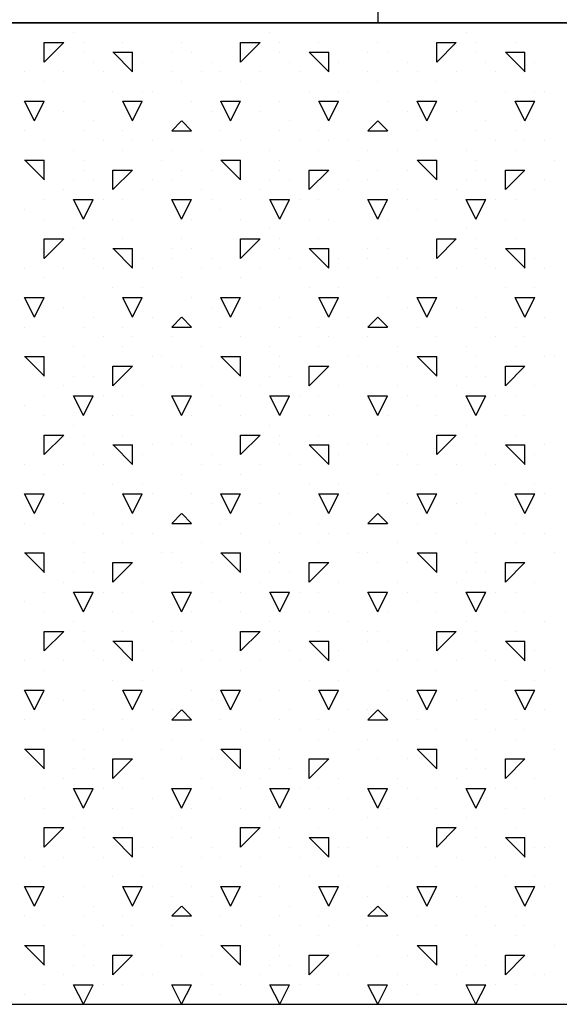
# Model space of a CAD drawing. Extents: x 6 to 96, y 5 to 124.
# Drawn here: x 78 to 80, y 80 to 85 of the extents above; entities that cross this region are included whole.
import ezdxf

# ---------------------------------------------------------------- set-up
doc = ezdxf.new("R2010")
doc.units = 0
doc.header["$MEASUREMENT"] = 0
doc.layers.add('FENCE', color=7, linetype='Continuous')

msp = doc.modelspace()

# ---------------------------------------------------------------- linework, layer by layer
at = {"layer": 'FENCE', "color": 7, "linetype": 'Continuous'}
for p, q in [((77, 85), (83, 85)), ((77.8, 85), (77.8, 85)), ((78, 85), (78, 85)), ((78.5, 85), (78.5, 85)), ((78.8, 85), (78.8, 85)), ((79, 85), (79, 85)), ((79.5, 85), (79.5, 85)), ((79.8, 85), (79.8, 85)), ((80, 85), (80, 85)), ((77.95, 84.95), (77.95, 84.95)), ((78.95, 84.95), (78.95, 84.95)), ((79.95, 84.95), (79.95, 84.95)), ((77.8, 84.8), (77.9, 84.9)), ((77.8, 84.9), (77.9, 84.9)), ((77.8, 84.8), (77.8, 84.9)), ((78, 84.9), (78, 84.9)), ((78.2, 84.9), (78.2, 84.9)), ((78.2, 84.9), (78.2, 84.9)), ((78.5, 84.9), (78.5, 84.9)), ((78.8, 84.8), (78.9, 84.9)), ((78.8, 84.9), (78.9, 84.9)), ((78.8, 84.8), (78.8, 84.9)), ((79, 84.9), (79, 84.9)), ((79.2, 84.9), (79.2, 84.9)), ((79.2, 84.9), (79.2, 84.9)), ((79.5, 84.9), (79.5, 84.9)), ((79.8, 84.8), (79.9, 84.9)), ((79.8, 84.9), (79.9, 84.9)), ((79.8, 84.8), (79.8, 84.9)), ((80, 84.9), (80, 84.9)), ((80.2, 84.9), (80.2, 84.9)), ((80.2, 84.9), (80.2, 84.9)), ((78, 84.85), (78, 84.85)), ((78.15, 84.85), (78.25, 84.85)), ((78.2507, 84.75), (78.1507, 84.85)), ((78.25, 84.75), (78.25, 84.85)), ((78.45, 84.85), (78.45, 84.85)), ((78.55, 84.85), (78.55, 84.85)), ((79, 84.85), (79, 84.85)), ((79.15, 84.85), (79.25, 84.85)), ((79.2507, 84.75), (79.1507, 84.85)), ((79.25, 84.75), (79.25, 84.85)), ((79.45, 84.85), (79.45, 84.85)), ((79.55, 84.85), (79.55, 84.85)), ((80, 84.85), (80, 84.85)), ((80.15, 84.85), (80.25, 84.85)), ((80.2508, 84.75), (80.1508, 84.85)), ((80.25, 84.75), (80.25, 84.85)), ((78.05, 84.8), (78.05, 84.8)), ((78.3, 84.8), (78.3, 84.8)), ((78.65, 84.8), (78.65, 84.8)), ((79.05, 84.8), (79.05, 84.8)), ((79.3, 84.8), (79.3, 84.8)), ((79.65, 84.8), (79.65, 84.8)), ((80.05, 84.8), (80.05, 84.8)), ((80.3, 84.8), (80.3, 84.8)), ((77.7, 84.75), (77.7, 84.75)), ((77.9, 84.75), (77.9, 84.75)), ((78.1, 84.75), (78.1, 84.75)), ((78.45, 84.75), (78.45, 84.75)), ((78.6, 84.75), (78.6, 84.75)), ((78.7, 84.75), (78.7, 84.75)), ((78.9, 84.75), (78.9, 84.75)), ((79.1, 84.75), (79.1, 84.75)), ((79.45, 84.75), (79.45, 84.75)), ((79.6, 84.75), (79.6, 84.75)), ((79.7, 84.75), (79.7, 84.75)), ((79.9, 84.75), (79.9, 84.75)), ((80.1, 84.75), (80.1, 84.75)), ((77.8, 84.7), (77.8, 84.7)), ((78.5, 84.7), (78.5, 84.7)), ((78.8, 84.7), (78.8, 84.7)), ((79.5, 84.7), (79.5, 84.7)), ((79.8, 84.7), (79.8, 84.7)), ((78.15, 84.65), (78.15, 84.65)), ((78.3, 84.65), (78.3, 84.65)), ((78.35, 84.65), (78.35, 84.65)), ((79.15, 84.65), (79.15, 84.65)), ((79.3, 84.65), (79.3, 84.65)), ((79.35, 84.65), (79.35, 84.65)), ((80.15, 84.65), (80.15, 84.65)), ((80.3, 84.65), (80.3, 84.65)), ((80.35, 84.65), (80.35, 84.65)), ((77.75, 84.5), (77.7, 84.6)), ((77.7, 84.6), (77.8, 84.6)), ((77.75, 84.5), (77.8, 84.6)), ((78, 84.6), (78, 84.6)), ((78.25, 84.5), (78.2, 84.6)), ((78.2, 84.6), (78.3, 84.6)), ((78.25, 84.5), (78.3, 84.6)), ((78.55, 84.6), (78.55, 84.6)), ((78.75, 84.5), (78.7, 84.6)), ((78.7, 84.6), (78.8, 84.6)), ((78.75, 84.5), (78.8, 84.6)), ((79, 84.6), (79, 84.6)), ((79.25, 84.5), (79.2, 84.6)), ((79.2, 84.6), (79.3, 84.6)), ((79.25, 84.5), (79.3, 84.6)), ((79.55, 84.6), (79.55, 84.6)), ((79.75, 84.5), (79.7, 84.6)), ((79.7, 84.6), (79.8, 84.6)), ((79.75, 84.5), (79.8, 84.6)), ((80, 84.6), (80, 84.6)), ((80.25, 84.5), (80.2, 84.6)), ((80.2, 84.6), (80.3, 84.6)), ((80.25, 84.5), (80.3, 84.6)), ((77.9, 84.55), (77.9, 84.55)), ((78.65, 84.55), (78.65, 84.55)), ((78.9, 84.55), (78.9, 84.55)), ((79.65, 84.55), (79.65, 84.55)), ((79.9, 84.55), (79.9, 84.55)), ((78.05, 84.5), (78.05, 84.5)), ((78.45, 84.45), (78.5, 84.5)), ((78.5507, 84.45), (78.5007, 84.5)), ((79.05, 84.5), (79.05, 84.5)), ((79.45, 84.45), (79.5, 84.5)), ((79.5507, 84.45), (79.5007, 84.5)), ((80.05, 84.5), (80.05, 84.5)), ((77.7, 84.45), (77.7, 84.45)), ((78, 84.45), (78, 84.45)), ((78.2, 84.45), (78.2, 84.45)), ((78.45, 84.45), (78.55, 84.45)), ((78.7, 84.45), (78.7, 84.45)), ((79, 84.45), (79, 84.45)), ((79.2, 84.45), (79.2, 84.45)), ((79.45, 84.45), (79.55, 84.45)), ((79.7, 84.45), (79.7, 84.45)), ((80, 84.45), (80, 84.45)), ((80.2, 84.45), (80.2, 84.45)), ((77.8, 84.4), (77.8, 84.4)), ((78.1, 84.4), (78.1, 84.4)), ((78.25, 84.4), (78.25, 84.4)), ((78.35, 84.4), (78.35, 84.4)), ((78.8, 84.4), (78.8, 84.4)), ((79.1, 84.4), (79.1, 84.4)), ((79.25, 84.4), (79.25, 84.4)), ((79.35, 84.4), (79.35, 84.4)), ((79.8, 84.4), (79.8, 84.4)), ((80.1, 84.4), (80.1, 84.4)), ((80.25, 84.4), (80.25, 84.4)), ((80.35, 84.4), (80.35, 84.4)), ((77.95, 84.35), (77.95, 84.35)), ((78.2, 84.35), (78.2, 84.35)), ((78.45, 84.35), (78.45, 84.35)), ((78.6, 84.35), (78.6, 84.35)), ((78.95, 84.35), (78.95, 84.35)), ((79.2, 84.35), (79.2, 84.35)), ((79.45, 84.35), (79.45, 84.35)), ((79.6, 84.35), (79.6, 84.35)), ((79.95, 84.35), (79.95, 84.35)), ((80.2, 84.35), (80.2, 84.35)), ((77.7, 84.3), (77.8, 84.3)), ((77.8007, 84.2), (77.7007, 84.3)), ((77.8, 84.2), (77.8, 84.3)), ((78, 84.3), (78, 84.3)), ((78.4, 84.3), (78.4, 84.3)), ((78.7, 84.3), (78.8, 84.3)), ((78.8007, 84.2), (78.7007, 84.3)), ((78.8, 84.2), (78.8, 84.3)), ((79, 84.3), (79, 84.3)), ((79.4, 84.3), (79.4, 84.3)), ((79.7, 84.3), (79.8, 84.3)), ((79.8007, 84.2), (79.7007, 84.3)), ((79.8, 84.2), (79.8, 84.3)), ((80, 84.3), (80, 84.3)), ((80.4, 84.3), (80.4, 84.3)), ((78, 84.25), (78, 84.25)), ((78.15, 84.15), (78.25, 84.25)), ((78.15, 84.25), (78.25, 84.25)), ((78.15, 84.15), (78.15, 84.25)), ((78.5, 84.25), (78.5, 84.25)), ((78.65, 84.25), (78.65, 84.25)), ((79, 84.25), (79, 84.25)), ((79.15, 84.15), (79.25, 84.25)), ((79.15, 84.25), (79.25, 84.25)), ((79.15, 84.15), (79.15, 84.25)), ((79.5, 84.25), (79.5, 84.25)), ((79.65, 84.25), (79.65, 84.25)), ((80, 84.25), (80, 84.25)), ((80.15, 84.15), (80.25, 84.25)), ((80.15, 84.25), (80.25, 84.25)), ((80.15, 84.15), (80.15, 84.25)), ((77.95, 84.2), (77.95, 84.2)), ((78.05, 84.2), (78.05, 84.2)), ((78.35, 84.2), (78.35, 84.2)), ((78.45, 84.2), (78.45, 84.2)), ((78.95, 84.2), (78.95, 84.2)), ((79.05, 84.2), (79.05, 84.2)), ((79.35, 84.2), (79.35, 84.2)), ((79.45, 84.2), (79.45, 84.2)), ((79.95, 84.2), (79.95, 84.2)), ((80.05, 84.2), (80.05, 84.2)), ((80.35, 84.2), (80.35, 84.2)), ((77.9, 84.15), (77.9, 84.15)), ((78.3, 84.15), (78.3, 84.15)), ((78.6, 84.15), (78.6, 84.15)), ((78.9, 84.15), (78.9, 84.15)), ((79.3, 84.15), (79.3, 84.15)), ((79.6, 84.15), (79.6, 84.15)), ((79.9, 84.15), (79.9, 84.15)), ((80.3, 84.15), (80.3, 84.15)), ((77.8, 84.1), (77.8, 84.1)), ((78, 84), (77.95, 84.1)), ((77.95, 84.1), (78, 84.1)), ((78, 84), (78.05, 84.1)), ((78, 84.1), (78.05, 84.1)), ((78.1, 84.1), (78.1, 84.1)), ((78.2, 84.1), (78.2, 84.1)), ((78.5, 84), (78.45, 84.1)), ((78.45, 84.1), (78.55, 84.1)), ((78.5, 84), (78.55, 84.1)), ((78.65, 84.1), (78.65, 84.1)), ((78.8, 84.1), (78.8, 84.1)), ((79, 84), (78.95, 84.1)), ((78.95, 84.1), (79, 84.1)), ((79, 84), (79.05, 84.1)), ((79, 84.1), (79.05, 84.1)), ((79.1, 84.1), (79.1, 84.1)), ((79.2, 84.1), (79.2, 84.1)), ((79.5, 84), (79.45, 84.1)), ((79.45, 84.1), (79.55, 84.1)), ((79.5, 84), (79.55, 84.1)), ((79.65, 84.1), (79.65, 84.1)), ((79.8, 84.1), (79.8, 84.1)), ((80, 84), (79.95, 84.1)), ((79.95, 84.1), (80, 84.1)), ((80, 84), (80.05, 84.1)), ((80, 84.1), (80.05, 84.1)), ((80.1, 84.1), (80.1, 84.1)), ((80.2, 84.1), (80.2, 84.1)), ((77.7, 84.05), (77.7, 84.05)), ((78.7, 84.05), (78.7, 84.05)), ((79.7, 84.05), (79.7, 84.05)), ((77.8, 84), (77.8, 84)), ((78.15, 84), (78.15, 84)), ((78.25, 84), (78.25, 84)), ((78.55, 84), (78.55, 84)), ((78.8, 84), (78.8, 84)), ((79.15, 84), (79.15, 84)), ((79.25, 84), (79.25, 84)), ((79.55, 84), (79.55, 84)), ((79.8, 84), (79.8, 84)), ((80.15, 84), (80.15, 84)), ((80.25, 84), (80.25, 84)), ((77.95, 83.95), (77.95, 83.95)), ((78.95, 83.95), (78.95, 83.95)), ((79.95, 83.95), (79.95, 83.95)), ((77.8, 83.8), (77.9, 83.9)), ((77.8, 83.9), (77.9, 83.9)), ((77.8, 83.8), (77.8, 83.9)), ((78, 83.9), (78, 83.9)), ((78.2, 83.9), (78.2, 83.9)), ((78.2, 83.9), (78.2, 83.9)), ((78.5, 83.9), (78.5, 83.9)), ((78.8, 83.8), (78.9, 83.9)), ((78.8, 83.9), (78.9, 83.9)), ((78.8, 83.8), (78.8, 83.9)), ((79, 83.9), (79, 83.9)), ((79.2, 83.9), (79.2, 83.9)), ((79.2, 83.9), (79.2, 83.9)), ((79.5, 83.9), (79.5, 83.9)), ((79.8, 83.8), (79.9, 83.9)), ((79.8, 83.9), (79.9, 83.9)), ((79.8, 83.8), (79.8, 83.9)), ((80, 83.9), (80, 83.9)), ((80.2, 83.9), (80.2, 83.9)), ((80.2, 83.9), (80.2, 83.9)), ((78, 83.85), (78, 83.85)), ((78.15, 83.85), (78.25, 83.85)), ((78.2507, 83.75), (78.1507, 83.85)), ((78.25, 83.75), (78.25, 83.85)), ((78.45, 83.85), (78.45, 83.85)), ((78.55, 83.85), (78.55, 83.85)), ((79, 83.85), (79, 83.85)), ((79.15, 83.85), (79.25, 83.85)), ((79.2507, 83.75), (79.1507, 83.85)), ((79.25, 83.75), (79.25, 83.85)), ((79.45, 83.85), (79.45, 83.85)), ((79.55, 83.85), (79.55, 83.85)), ((80, 83.85), (80, 83.85)), ((80.15, 83.85), (80.25, 83.85)), ((80.2507, 83.75), (80.1507, 83.85)), ((80.25, 83.75), (80.25, 83.85)), ((78.05, 83.8), (78.05, 83.8)), ((78.3, 83.8), (78.3, 83.8)), ((78.45, 83.8), (78.45, 83.8)), ((78.65, 83.8), (78.65, 83.8)), ((79.05, 83.8), (79.05, 83.8)), ((79.3, 83.8), (79.3, 83.8)), ((79.45, 83.8), (79.45, 83.8)), ((79.65, 83.8), (79.65, 83.8)), ((80.05, 83.8), (80.05, 83.8)), ((80.3, 83.8), (80.3, 83.8)), ((77.7, 83.75), (77.7, 83.75)), ((77.9, 83.75), (77.9, 83.75)), ((78.1, 83.75), (78.1, 83.75)), ((78.35, 83.75), (78.35, 83.75)), ((78.6, 83.75), (78.6, 83.75)), ((78.7, 83.75), (78.7, 83.75)), ((78.9, 83.75), (78.9, 83.75)), ((79.1, 83.75), (79.1, 83.75)), ((79.35, 83.75), (79.35, 83.75)), ((79.6, 83.75), (79.6, 83.75)), ((79.7, 83.75), (79.7, 83.75)), ((79.9, 83.75), (79.9, 83.75)), ((80.1, 83.75), (80.1, 83.75)), ((80.35, 83.75), (80.35, 83.75)), ((77.8, 83.7), (77.8, 83.7)), ((78.5, 83.7), (78.5, 83.7)), ((78.8, 83.7), (78.8, 83.7)), ((79.5, 83.7), (79.5, 83.7)), ((79.8, 83.7), (79.8, 83.7)), ((78.15, 83.65), (78.15, 83.65)), ((78.3, 83.65), (78.3, 83.65)), ((79.15, 83.65), (79.15, 83.65)), ((79.3, 83.65), (79.3, 83.65)), ((80.15, 83.65), (80.15, 83.65)), ((80.3, 83.65), (80.3, 83.65)), ((77.75, 83.5), (77.7, 83.6)), ((77.7, 83.6), (77.8, 83.6)), ((77.75, 83.5), (77.8, 83.6)), ((78, 83.6), (78, 83.6)), ((78.25, 83.5), (78.2, 83.6)), ((78.2, 83.6), (78.3, 83.6)), ((78.25, 83.5), (78.3, 83.6)), ((78.55, 83.6), (78.55, 83.6)), ((78.75, 83.5), (78.7, 83.6)), ((78.7, 83.6), (78.8, 83.6)), ((78.75, 83.5), (78.8, 83.6)), ((79, 83.6), (79, 83.6)), ((79.25, 83.5), (79.2, 83.6)), ((79.2, 83.6), (79.3, 83.6)), ((79.25, 83.5), (79.3, 83.6)), ((79.55, 83.6), (79.55, 83.6)), ((79.75, 83.5), (79.7, 83.6)), ((79.7, 83.6), (79.8, 83.6)), ((79.75, 83.5), (79.8, 83.6)), ((80, 83.6), (80, 83.6)), ((80.25, 83.5), (80.2, 83.6)), ((80.2, 83.6), (80.3, 83.6)), ((80.25, 83.5), (80.3, 83.6)), ((77.9, 83.55), (77.9, 83.55)), ((78.65, 83.55), (78.65, 83.55)), ((78.9, 83.55), (78.9, 83.55)), ((79.65, 83.55), (79.65, 83.55)), ((79.9, 83.55), (79.9, 83.55)), ((78.05, 83.5), (78.05, 83.5)), ((78.35, 83.5), (78.35, 83.5)), ((78.45, 83.45), (78.5, 83.5)), ((78.5507, 83.45), (78.5007, 83.5)), ((79.05, 83.5), (79.05, 83.5)), ((79.35, 83.5), (79.35, 83.5)), ((79.45, 83.45), (79.5, 83.5)), ((79.5507, 83.45), (79.5007, 83.5)), ((80.05, 83.5), (80.05, 83.5)), ((80.35, 83.5), (80.35, 83.5)), ((77.7, 83.45), (77.7, 83.45)), ((78, 83.45), (78, 83.45)), ((78.2, 83.45), (78.2, 83.45)), ((78.45, 83.45), (78.55, 83.45)), ((78.7, 83.45), (78.7, 83.45)), ((79, 83.45), (79, 83.45)), ((79.2, 83.45), (79.2, 83.45)), ((79.45, 83.45), (79.55, 83.45)), ((79.7, 83.45), (79.7, 83.45)), ((80, 83.45), (80, 83.45)), ((80.2, 83.45), (80.2, 83.45)), ((77.8, 83.4), (77.8, 83.4)), ((78.1, 83.4), (78.1, 83.4)), ((78.25, 83.4), (78.25, 83.4)), ((78.45, 83.4), (78.45, 83.4)), ((78.8, 83.4), (78.8, 83.4)), ((79.1, 83.4), (79.1, 83.4)), ((79.25, 83.4), (79.25, 83.4)), ((79.45, 83.4), (79.45, 83.4)), ((79.8, 83.4), (79.8, 83.4)), ((80.1, 83.4), (80.1, 83.4)), ((80.25, 83.4), (80.25, 83.4)), ((77.95, 83.35), (77.95, 83.35)), ((78.2, 83.35), (78.2, 83.35)), ((78.6, 83.35), (78.6, 83.35)), ((78.95, 83.35), (78.95, 83.35)), ((79.2, 83.35), (79.2, 83.35)), ((79.6, 83.35), (79.6, 83.35)), ((79.95, 83.35), (79.95, 83.35)), ((80.2, 83.35), (80.2, 83.35)), ((77.7, 83.3), (77.8, 83.3)), ((77.8007, 83.2), (77.7007, 83.3)), ((77.8, 83.2), (77.8, 83.3)), ((78, 83.3), (78, 83.3)), ((78.35, 83.3), (78.35, 83.3)), ((78.4, 83.3), (78.4, 83.3)), ((78.7, 83.3), (78.8, 83.3)), ((78.8007, 83.2), (78.7007, 83.3)), ((78.8, 83.2), (78.8, 83.3)), ((79, 83.3), (79, 83.3)), ((79.35, 83.3), (79.35, 83.3)), ((79.4, 83.3), (79.4, 83.3)), ((79.7, 83.3), (79.8, 83.3)), ((79.8007, 83.2), (79.7007, 83.3)), ((79.8, 83.2), (79.8, 83.3)), ((80, 83.3), (80, 83.3)), ((80.35, 83.3), (80.35, 83.3)), ((80.4, 83.3), (80.4, 83.3)), ((78, 83.25), (78, 83.25)), ((78.15, 83.15), (78.25, 83.25)), ((78.15, 83.25), (78.25, 83.25)), ((78.15, 83.15), (78.15, 83.25)), ((78.45, 83.25), (78.45, 83.25)), ((78.5, 83.25), (78.5, 83.25)), ((78.65, 83.25), (78.65, 83.25)), ((79, 83.25), (79, 83.25)), ((79.15, 83.15), (79.25, 83.25)), ((79.15, 83.25), (79.25, 83.25)), ((79.15, 83.15), (79.15, 83.25)), ((79.45, 83.25), (79.45, 83.25)), ((79.5, 83.25), (79.5, 83.25)), ((79.65, 83.25), (79.65, 83.25)), ((80, 83.25), (80, 83.25)), ((80.15, 83.15), (80.25, 83.25)), ((80.15, 83.25), (80.25, 83.25)), ((80.15, 83.15), (80.15, 83.25)), ((77.95, 83.2), (77.95, 83.2)), ((78.05, 83.2), (78.05, 83.2)), ((78.95, 83.2), (78.95, 83.2)), ((79.05, 83.2), (79.05, 83.2)), ((79.95, 83.2), (79.95, 83.2)), ((80.05, 83.2), (80.05, 83.2)), ((77.9, 83.15), (77.9, 83.15)), ((78.3, 83.15), (78.3, 83.15)), ((78.6, 83.15), (78.6, 83.15)), ((78.9, 83.15), (78.9, 83.15)), ((79.3, 83.15), (79.3, 83.15)), ((79.6, 83.15), (79.6, 83.15)), ((79.9, 83.15), (79.9, 83.15)), ((80.3, 83.15), (80.3, 83.15)), ((77.8, 83.1), (77.8, 83.1)), ((78, 83), (77.95, 83.1)), ((77.95, 83.1), (78, 83.1)), ((78, 83), (78.05, 83.1)), ((78, 83.1), (78.05, 83.1)), ((78.1, 83.1), (78.1, 83.1)), ((78.2, 83.1), (78.2, 83.1)), ((78.5, 83), (78.45, 83.1)), ((78.45, 83.1), (78.55, 83.1)), ((78.5, 83), (78.55, 83.1)), ((78.65, 83.1), (78.65, 83.1)), ((78.8, 83.1), (78.8, 83.1)), ((79, 83), (78.95, 83.1)), ((78.95, 83.1), (79, 83.1)), ((79, 83), (79.05, 83.1)), ((79, 83.1), (79.05, 83.1)), ((79.1, 83.1), (79.1, 83.1)), ((79.2, 83.1), (79.2, 83.1)), ((79.5, 83), (79.45, 83.1)), ((79.45, 83.1), (79.55, 83.1)), ((79.5, 83), (79.55, 83.1)), ((79.65, 83.1), (79.65, 83.1)), ((79.8, 83.1), (79.8, 83.1)), ((80, 83), (79.95, 83.1)), ((79.95, 83.1), (80, 83.1)), ((80, 83), (80.05, 83.1)), ((80, 83.1), (80.05, 83.1)), ((80.1, 83.1), (80.1, 83.1)), ((80.2, 83.1), (80.2, 83.1)), ((77.7, 83.05), (77.7, 83.05)), ((78.7, 83.05), (78.7, 83.05)), ((79.7, 83.05), (79.7, 83.05)), ((77.8, 83), (77.8, 83)), ((78.15, 83), (78.15, 83)), ((78.25, 83), (78.25, 83)), ((78.55, 83), (78.55, 83)), ((78.8, 83), (78.8, 83)), ((79.15, 83), (79.15, 83)), ((79.25, 83), (79.25, 83)), ((79.55, 83), (79.55, 83)), ((79.8, 83), (79.8, 83)), ((80.15, 83), (80.15, 83)), ((80.25, 83), (80.25, 83)), ((77.95, 82.95), (77.95, 82.95)), ((78.95, 82.95), (78.95, 82.95)), ((79.95, 82.95), (79.95, 82.95)), ((77.8, 82.8), (77.9, 82.9)), ((77.8, 82.9), (77.9, 82.9)), ((77.8, 82.8), (77.8, 82.9)), ((78, 82.9), (78, 82.9)), ((78.2, 82.9), (78.2, 82.9)), ((78.2, 82.9), (78.2, 82.9)), ((78.5, 82.9), (78.5, 82.9)), ((78.8, 82.8), (78.9, 82.9)), ((78.8, 82.9), (78.9, 82.9)), ((78.8, 82.8), (78.8, 82.9)), ((79, 82.9), (79, 82.9)), ((79.2, 82.9), (79.2, 82.9)), ((79.2, 82.9), (79.2, 82.9)), ((79.5, 82.9), (79.5, 82.9)), ((79.8, 82.8), (79.9, 82.9)), ((79.8, 82.9), (79.9, 82.9)), ((79.8, 82.8), (79.8, 82.9)), ((80, 82.9), (80, 82.9)), ((80.2, 82.9), (80.2, 82.9)), ((80.2, 82.9), (80.2, 82.9)), ((78, 82.85), (78, 82.85)), ((78.15, 82.85), (78.25, 82.85)), ((78.2507, 82.75), (78.1507, 82.85)), ((78.25, 82.75), (78.25, 82.85)), ((78.35, 82.85), (78.35, 82.85)), ((78.45, 82.85), (78.45, 82.85)), ((78.45, 82.85), (78.45, 82.85)), ((78.55, 82.85), (78.55, 82.85)), ((79, 82.85), (79, 82.85)), ((79.15, 82.85), (79.25, 82.85)), ((79.2507, 82.75), (79.1507, 82.85)), ((79.25, 82.75), (79.25, 82.85)), ((79.35, 82.85), (79.35, 82.85)), ((79.45, 82.85), (79.45, 82.85)), ((79.45, 82.85), (79.45, 82.85)), ((79.55, 82.85), (79.55, 82.85)), ((80, 82.85), (80, 82.85)), ((80.15, 82.85), (80.25, 82.85)), ((80.2507, 82.75), (80.1507, 82.85)), ((80.25, 82.75), (80.25, 82.85)), ((80.35, 82.85), (80.35, 82.85)), ((78.05, 82.8), (78.05, 82.8)), ((78.3, 82.8), (78.3, 82.8)), ((78.65, 82.8), (78.65, 82.8)), ((79.05, 82.8), (79.05, 82.8)), ((79.3, 82.8), (79.3, 82.8)), ((79.65, 82.8), (79.65, 82.8)), ((80.05, 82.8), (80.05, 82.8)), ((80.3, 82.8), (80.3, 82.8)), ((77.7, 82.75), (77.7, 82.75)), ((77.9, 82.75), (77.9, 82.75)), ((78.1, 82.75), (78.1, 82.75)), ((78.6, 82.75), (78.6, 82.75)), ((78.7, 82.75), (78.7, 82.75)), ((78.9, 82.75), (78.9, 82.75)), ((79.1, 82.75), (79.1, 82.75)), ((79.6, 82.75), (79.6, 82.75)), ((79.7, 82.75), (79.7, 82.75)), ((79.9, 82.75), (79.9, 82.75)), ((80.1, 82.75), (80.1, 82.75)), ((77.8, 82.7), (77.8, 82.7)), ((78.5, 82.7), (78.5, 82.7)), ((78.8, 82.7), (78.8, 82.7)), ((79.5, 82.7), (79.5, 82.7)), ((79.8, 82.7), (79.8, 82.7)), ((78.15, 82.65), (78.15, 82.65)), ((78.3, 82.65), (78.3, 82.65)), ((79.15, 82.65), (79.15, 82.65)), ((79.3, 82.65), (79.3, 82.65)), ((80.15, 82.65), (80.15, 82.65)), ((80.3, 82.65), (80.3, 82.65)), ((77.75, 82.5), (77.7, 82.6)), ((77.7, 82.6), (77.8, 82.6)), ((77.75, 82.5), (77.8, 82.6)), ((78, 82.6), (78, 82.6)), ((78.25, 82.5), (78.2, 82.6)), ((78.2, 82.6), (78.3, 82.6)), ((78.25, 82.5), (78.3, 82.6)), ((78.35, 82.6), (78.35, 82.6)), ((78.55, 82.6), (78.55, 82.6)), ((78.75, 82.5), (78.7, 82.6)), ((78.7, 82.6), (78.8, 82.6)), ((78.75, 82.5), (78.8, 82.6)), ((79, 82.6), (79, 82.6)), ((79.25, 82.5), (79.2, 82.6)), ((79.2, 82.6), (79.3, 82.6)), ((79.25, 82.5), (79.3, 82.6)), ((79.35, 82.6), (79.35, 82.6)), ((79.55, 82.6), (79.55, 82.6)), ((79.75, 82.5), (79.7, 82.6)), ((79.7, 82.6), (79.8, 82.6)), ((79.75, 82.5), (79.8, 82.6)), ((80, 82.6), (80, 82.6)), ((80.25, 82.5), (80.2, 82.6)), ((80.2, 82.6), (80.3, 82.6)), ((80.25, 82.5), (80.3, 82.6)), ((80.35, 82.6), (80.35, 82.6)), ((77.9, 82.55), (77.9, 82.55)), ((78.65, 82.55), (78.65, 82.55)), ((78.9, 82.55), (78.9, 82.55)), ((79.65, 82.55), (79.65, 82.55)), ((79.9, 82.55), (79.9, 82.55)), ((78.05, 82.5), (78.05, 82.5)), ((78.45, 82.45), (78.5, 82.5)), ((78.5507, 82.45), (78.5007, 82.5)), ((79.05, 82.5), (79.05, 82.5)), ((79.45, 82.45), (79.5, 82.5)), ((79.5507, 82.45), (79.5007, 82.5)), ((80.05, 82.5), (80.05, 82.5)), ((77.7, 82.45), (77.7, 82.45)), ((78, 82.45), (78, 82.45)), ((78.2, 82.45), (78.2, 82.45)), ((78.45, 82.45), (78.55, 82.45)), ((78.45, 82.45), (78.45, 82.45)), ((78.7, 82.45), (78.7, 82.45)), ((79, 82.45), (79, 82.45)), ((79.2, 82.45), (79.2, 82.45)), ((79.45, 82.45), (79.55, 82.45)), ((79.45, 82.45), (79.45, 82.45)), ((79.7, 82.45), (79.7, 82.45)), ((80, 82.45), (80, 82.45)), ((80.2, 82.45), (80.2, 82.45)), ((77.8, 82.4), (77.8, 82.4)), ((78.1, 82.4), (78.1, 82.4)), ((78.25, 82.4), (78.25, 82.4)), ((78.35, 82.4), (78.35, 82.4)), ((78.8, 82.4), (78.8, 82.4)), ((79.1, 82.4), (79.1, 82.4)), ((79.25, 82.4), (79.25, 82.4)), ((79.35, 82.4), (79.35, 82.4)), ((79.8, 82.4), (79.8, 82.4)), ((80.1, 82.4), (80.1, 82.4)), ((80.25, 82.4), (80.25, 82.4)), ((80.35, 82.4), (80.35, 82.4)), ((77.95, 82.35), (77.95, 82.35)), ((78.2, 82.35), (78.2, 82.35)), ((78.6, 82.35), (78.6, 82.35)), ((78.95, 82.35), (78.95, 82.35)), ((79.2, 82.35), (79.2, 82.35)), ((79.6, 82.35), (79.6, 82.35)), ((79.95, 82.35), (79.95, 82.35)), ((80.2, 82.35), (80.2, 82.35)), ((77.7, 82.3), (77.8, 82.3)), ((77.8007, 82.2), (77.7007, 82.3)), ((77.8, 82.2), (77.8, 82.3)), ((78, 82.3), (78, 82.3)), ((78.4, 82.3), (78.4, 82.3)), ((78.45, 82.3), (78.45, 82.3)), ((78.7, 82.3), (78.8, 82.3)), ((78.8007, 82.2), (78.7007, 82.3)), ((78.8, 82.2), (78.8, 82.3)), ((79, 82.3), (79, 82.3)), ((79.4, 82.3), (79.4, 82.3)), ((79.45, 82.3), (79.45, 82.3)), ((79.7, 82.3), (79.8, 82.3)), ((79.8007, 82.2), (79.7007, 82.3)), ((79.8, 82.2), (79.8, 82.3)), ((80, 82.3), (80, 82.3)), ((80.4, 82.3), (80.4, 82.3)), ((78, 82.25), (78, 82.25)), ((78.15, 82.15), (78.25, 82.25)), ((78.15, 82.25), (78.25, 82.25)), ((78.15, 82.15), (78.15, 82.25)), ((78.5, 82.25), (78.5, 82.25)), ((78.65, 82.25), (78.65, 82.25)), ((79, 82.25), (79, 82.25)), ((79.15, 82.15), (79.25, 82.25)), ((79.15, 82.25), (79.25, 82.25)), ((79.15, 82.15), (79.15, 82.25)), ((79.5, 82.25), (79.5, 82.25)), ((79.65, 82.25), (79.65, 82.25)), ((80, 82.25), (80, 82.25)), ((80.15, 82.15), (80.25, 82.25)), ((80.15, 82.25), (80.25, 82.25)), ((80.15, 82.15), (80.15, 82.25)), ((77.95, 82.2), (77.95, 82.2)), ((78.05, 82.2), (78.05, 82.2)), ((78.95, 82.2), (78.95, 82.2)), ((79.05, 82.2), (79.05, 82.2)), ((79.95, 82.2), (79.95, 82.2)), ((80.05, 82.2), (80.05, 82.2)), ((77.9, 82.15), (77.9, 82.15)), ((78.3, 82.15), (78.3, 82.15)), ((78.6, 82.15), (78.6, 82.15)), ((78.9, 82.15), (78.9, 82.15)), ((79.3, 82.15), (79.3, 82.15)), ((79.6, 82.15), (79.6, 82.15)), ((79.9, 82.15), (79.9, 82.15)), ((80.3, 82.15), (80.3, 82.15)), ((77.8, 82.1), (77.8, 82.1)), ((78, 82), (77.95, 82.1)), ((77.95, 82.1), (78, 82.1)), ((78, 82), (78.05, 82.1)), ((78, 82.1), (78.05, 82.1)), ((78.1, 82.1), (78.1, 82.1)), ((78.2, 82.1), (78.2, 82.1)), ((78.5, 82), (78.45, 82.1)), ((78.45, 82.1), (78.55, 82.1)), ((78.5, 82), (78.55, 82.1)), ((78.65, 82.1), (78.65, 82.1)), ((78.8, 82.1), (78.8, 82.1)), ((79, 82), (78.95, 82.1)), ((78.95, 82.1), (79, 82.1)), ((79, 82), (79.05, 82.1)), ((79, 82.1), (79.05, 82.1)), ((79.1, 82.1), (79.1, 82.1)), ((79.2, 82.1), (79.2, 82.1)), ((79.5, 82), (79.45, 82.1)), ((79.45, 82.1), (79.55, 82.1)), ((79.5, 82), (79.55, 82.1)), ((79.65, 82.1), (79.65, 82.1)), ((79.8, 82.1), (79.8, 82.1)), ((80, 82), (79.95, 82.1)), ((79.95, 82.1), (80, 82.1)), ((80, 82), (80.05, 82.1)), ((80, 82.1), (80.05, 82.1)), ((80.1, 82.1), (80.1, 82.1)), ((80.2, 82.1), (80.2, 82.1)), ((77.7, 82.05), (77.7, 82.05)), ((78.7, 82.05), (78.7, 82.05)), ((79.7, 82.05), (79.7, 82.05)), ((77.8, 82), (77.8, 82)), ((78.15, 82), (78.15, 82)), ((78.25, 82), (78.25, 82)), ((78.55, 82), (78.55, 82)), ((78.8, 82), (78.8, 82)), ((79.15, 82), (79.15, 82)), ((79.25, 82), (79.25, 82)), ((79.55, 82), (79.55, 82)), ((79.8, 82), (79.8, 82)), ((80.15, 82), (80.15, 82)), ((80.25, 82), (80.25, 82)), ((77.95, 81.95), (77.95, 81.95)), ((78.35, 81.95), (78.35, 81.95)), ((78.95, 81.95), (78.95, 81.95)), ((79.35, 81.95), (79.35, 81.95)), ((79.95, 81.95), (79.95, 81.95)), ((80.35, 81.95), (80.35, 81.95)), ((77.8, 81.8), (77.9, 81.9)), ((77.8, 81.9), (77.9, 81.9)), ((77.8, 81.8), (77.8, 81.9)), ((78, 81.9), (78, 81.9)), ((78.2, 81.9), (78.2, 81.9)), ((78.2, 81.9), (78.2, 81.9)), ((78.45, 81.9), (78.45, 81.9)), ((78.5, 81.9), (78.5, 81.9)), ((78.8, 81.8), (78.9, 81.9)), ((78.8, 81.9), (78.9, 81.9)), ((78.8, 81.8), (78.8, 81.9)), ((79, 81.9), (79, 81.9)), ((79.2, 81.9), (79.2, 81.9)), ((79.2, 81.9), (79.2, 81.9)), ((79.45, 81.9), (79.45, 81.9)), ((79.5, 81.9), (79.5, 81.9)), ((79.8, 81.8), (79.9, 81.9)), ((79.8, 81.9), (79.9, 81.9)), ((79.8, 81.8), (79.8, 81.9)), ((80, 81.9), (80, 81.9)), ((80.2, 81.9), (80.2, 81.9)), ((80.2, 81.9), (80.2, 81.9)), ((78, 81.85), (78, 81.85)), ((78.15, 81.85), (78.25, 81.85)), ((78.2507, 81.75), (78.1507, 81.85)), ((78.25, 81.75), (78.25, 81.85)), ((78.45, 81.85), (78.45, 81.85)), ((78.55, 81.85), (78.55, 81.85)), ((79, 81.85), (79, 81.85)), ((79.15, 81.85), (79.25, 81.85)), ((79.2507, 81.75), (79.1507, 81.85)), ((79.25, 81.75), (79.25, 81.85)), ((79.45, 81.85), (79.45, 81.85)), ((79.55, 81.85), (79.55, 81.85)), ((80, 81.85), (80, 81.85)), ((80.15, 81.85), (80.25, 81.85)), ((80.2507, 81.75), (80.1507, 81.85)), ((80.25, 81.75), (80.25, 81.85)), ((78.05, 81.8), (78.05, 81.8)), ((78.3, 81.8), (78.3, 81.8)), ((78.65, 81.8), (78.65, 81.8)), ((79.05, 81.8), (79.05, 81.8)), ((79.3, 81.8), (79.3, 81.8)), ((79.65, 81.8), (79.65, 81.8)), ((80.05, 81.8), (80.05, 81.8)), ((80.3, 81.8), (80.3, 81.8)), ((77.7, 81.75), (77.7, 81.75)), ((77.9, 81.75), (77.9, 81.75)), ((78.1, 81.75), (78.1, 81.75)), ((78.6, 81.75), (78.6, 81.75)), ((78.7, 81.75), (78.7, 81.75)), ((78.9, 81.75), (78.9, 81.75)), ((79.1, 81.75), (79.1, 81.75)), ((79.6, 81.75), (79.6, 81.75)), ((79.7, 81.75), (79.7, 81.75)), ((79.9, 81.75), (79.9, 81.75)), ((80.1, 81.75), (80.1, 81.75)), ((77.8, 81.7), (77.8, 81.7)), ((78.35, 81.7), (78.35, 81.7)), ((78.5, 81.7), (78.5, 81.7)), ((78.8, 81.7), (78.8, 81.7)), ((79.35, 81.7), (79.35, 81.7)), ((79.5, 81.7), (79.5, 81.7)), ((79.8, 81.7), (79.8, 81.7)), ((80.35, 81.7), (80.35, 81.7)), ((78.15, 81.65), (78.15, 81.65)), ((78.3, 81.65), (78.3, 81.65)), ((79.15, 81.65), (79.15, 81.65)), ((79.3, 81.65), (79.3, 81.65)), ((80.15, 81.65), (80.15, 81.65)), ((80.3, 81.65), (80.3, 81.65)), ((77.75, 81.5), (77.7, 81.6)), ((77.7, 81.6), (77.8, 81.6)), ((77.75, 81.5), (77.8, 81.6)), ((78, 81.6), (78, 81.6)), ((78.25, 81.5), (78.2, 81.6)), ((78.2, 81.6), (78.3, 81.6)), ((78.25, 81.5), (78.3, 81.6)), ((78.55, 81.6), (78.55, 81.6)), ((78.75, 81.5), (78.7, 81.6)), ((78.7, 81.6), (78.8, 81.6)), ((78.75, 81.5), (78.8, 81.6)), ((79, 81.6), (79, 81.6)), ((79.25, 81.5), (79.2, 81.6)), ((79.2, 81.6), (79.3, 81.6)), ((79.25, 81.5), (79.3, 81.6)), ((79.55, 81.6), (79.55, 81.6)), ((79.75, 81.5), (79.7, 81.6)), ((79.7, 81.6), (79.8, 81.6)), ((79.75, 81.5), (79.8, 81.6)), ((80, 81.6), (80, 81.6)), ((80.25, 81.5), (80.2, 81.6)), ((80.2, 81.6), (80.3, 81.6)), ((80.25, 81.5), (80.3, 81.6)), ((77.9, 81.55), (77.9, 81.55)), ((78.65, 81.55), (78.65, 81.55)), ((78.9, 81.55), (78.9, 81.55)), ((79.65, 81.55), (79.65, 81.55)), ((79.9, 81.55), (79.9, 81.55)), ((78.05, 81.5), (78.05, 81.5)), ((78.35, 81.5), (78.35, 81.5)), ((78.45, 81.45), (78.5, 81.5)), ((78.45, 81.5), (78.45, 81.5)), ((78.5507, 81.45), (78.5007, 81.5)), ((79.05, 81.5), (79.05, 81.5)), ((79.35, 81.5), (79.35, 81.5)), ((79.45, 81.45), (79.5, 81.5)), ((79.45, 81.5), (79.45, 81.5)), ((79.5507, 81.45), (79.5007, 81.5)), ((80.05, 81.5), (80.05, 81.5)), ((80.35, 81.5), (80.35, 81.5)), ((77.7, 81.45), (77.7, 81.45)), ((78, 81.45), (78, 81.45)), ((78.2, 81.45), (78.2, 81.45)), ((78.45, 81.45), (78.55, 81.45)), ((78.7, 81.45), (78.7, 81.45)), ((79, 81.45), (79, 81.45)), ((79.2, 81.45), (79.2, 81.45)), ((79.45, 81.45), (79.55, 81.45)), ((79.7, 81.45), (79.7, 81.45)), ((80, 81.45), (80, 81.45)), ((80.2, 81.45), (80.2, 81.45)), ((77.8, 81.4), (77.8, 81.4)), ((78.1, 81.4), (78.1, 81.4)), ((78.25, 81.4), (78.25, 81.4)), ((78.8, 81.4), (78.8, 81.4)), ((79.1, 81.4), (79.1, 81.4)), ((79.25, 81.4), (79.25, 81.4)), ((79.8, 81.4), (79.8, 81.4)), ((80.1, 81.4), (80.1, 81.4)), ((80.25, 81.4), (80.25, 81.4)), ((77.95, 81.35), (77.95, 81.35)), ((78.2, 81.35), (78.2, 81.35)), ((78.45, 81.35), (78.45, 81.35)), ((78.6, 81.35), (78.6, 81.35)), ((78.95, 81.35), (78.95, 81.35)), ((79.2, 81.35), (79.2, 81.35)), ((79.45, 81.35), (79.45, 81.35)), ((79.6, 81.35), (79.6, 81.35)), ((79.95, 81.35), (79.95, 81.35)), ((80.2, 81.35), (80.2, 81.35)), ((77.7, 81.3), (77.8, 81.3)), ((77.8007, 81.2), (77.7007, 81.3)), ((77.8, 81.2), (77.8, 81.3)), ((78, 81.3), (78, 81.3)), ((78.4, 81.3), (78.4, 81.3)), ((78.7, 81.3), (78.8, 81.3)), ((78.8007, 81.2), (78.7007, 81.3)), ((78.8, 81.2), (78.8, 81.3)), ((79, 81.3), (79, 81.3)), ((79.4, 81.3), (79.4, 81.3)), ((79.7, 81.3), (79.8, 81.3)), ((79.8007, 81.2), (79.7007, 81.3)), ((79.8, 81.2), (79.8, 81.3)), ((80, 81.3), (80, 81.3)), ((80.4, 81.3), (80.4, 81.3)), ((78, 81.25), (78, 81.25)), ((78.15, 81.15), (78.25, 81.25)), ((78.15, 81.25), (78.25, 81.25)), ((78.15, 81.15), (78.15, 81.25)), ((78.5, 81.25), (78.5, 81.25)), ((78.65, 81.25), (78.65, 81.25)), ((79, 81.25), (79, 81.25)), ((79.15, 81.15), (79.25, 81.25)), ((79.15, 81.25), (79.25, 81.25)), ((79.15, 81.15), (79.15, 81.25)), ((79.5, 81.25), (79.5, 81.25)), ((79.65, 81.25), (79.65, 81.25)), ((80, 81.25), (80, 81.25)), ((80.15, 81.15), (80.25, 81.25)), ((80.15, 81.25), (80.25, 81.25)), ((80.15, 81.15), (80.15, 81.25)), ((77.95, 81.2), (77.95, 81.2)), ((78.05, 81.2), (78.05, 81.2)), ((78.95, 81.2), (78.95, 81.2)), ((79.05, 81.2), (79.05, 81.2)), ((79.95, 81.2), (79.95, 81.2)), ((80.05, 81.2), (80.05, 81.2)), ((77.9, 81.15), (77.9, 81.15)), ((78.3, 81.15), (78.3, 81.15)), ((78.6, 81.15), (78.6, 81.15)), ((78.9, 81.15), (78.9, 81.15)), ((79.3, 81.15), (79.3, 81.15)), ((79.6, 81.15), (79.6, 81.15)), ((79.9, 81.15), (79.9, 81.15)), ((80.3, 81.15), (80.3, 81.15)), ((77.8, 81.1), (77.8, 81.1)), ((78, 81), (77.95, 81.1)), ((77.95, 81.1), (78, 81.1)), ((78, 81), (78.05, 81.1)), ((78, 81.1), (78.05, 81.1)), ((78.1, 81.1), (78.1, 81.1)), ((78.2, 81.1), (78.2, 81.1)), ((78.5, 81), (78.45, 81.1)), ((78.45, 81.1), (78.55, 81.1)), ((78.5, 81), (78.55, 81.1)), ((78.65, 81.1), (78.65, 81.1)), ((78.8, 81.1), (78.8, 81.1)), ((79, 81), (78.95, 81.1)), ((78.95, 81.1), (79, 81.1)), ((79, 81), (79.05, 81.1)), ((79, 81.1), (79.05, 81.1)), ((79.1, 81.1), (79.1, 81.1)), ((79.2, 81.1), (79.2, 81.1)), ((79.5, 81), (79.45, 81.1)), ((79.45, 81.1), (79.55, 81.1)), ((79.5, 81), (79.55, 81.1)), ((79.65, 81.1), (79.65, 81.1)), ((79.8, 81.1), (79.8, 81.1)), ((80, 81), (79.95, 81.1)), ((79.95, 81.1), (80, 81.1)), ((80, 81), (80.05, 81.1)), ((80, 81.1), (80.05, 81.1)), ((80.1, 81.1), (80.1, 81.1)), ((80.2, 81.1), (80.2, 81.1)), ((77.7, 81.05), (77.7, 81.05)), ((78.35, 81.05), (78.35, 81.05)), ((78.7, 81.05), (78.7, 81.05)), ((79.35, 81.05), (79.35, 81.05)), ((79.7, 81.05), (79.7, 81.05)), ((80.35, 81.05), (80.35, 81.05)), ((77.8, 81), (77.8, 81)), ((78.15, 81), (78.15, 81)), ((78.25, 81), (78.25, 81)), ((78.55, 81), (78.55, 81)), ((78.8, 81), (78.8, 81)), ((79.15, 81), (79.15, 81)), ((79.25, 81), (79.25, 81)), ((79.55, 81), (79.55, 81)), ((79.8, 81), (79.8, 81)), ((80.15, 81), (80.15, 81)), ((80.25, 81), (80.25, 81)), ((77.95, 80.95), (77.95, 80.95)), ((78.45, 80.95), (78.45, 80.95)), ((78.95, 80.95), (78.95, 80.95)), ((79.45, 80.95), (79.45, 80.95)), ((79.95, 80.95), (79.95, 80.95)), ((77.8, 80.8), (77.9, 80.9)), ((77.8, 80.9), (77.9, 80.9)), ((77.8, 80.8), (77.8, 80.9)), ((78, 80.9), (78, 80.9)), ((78.2, 80.9), (78.2, 80.9)), ((78.2, 80.9), (78.2, 80.9)), ((78.5, 80.9), (78.5, 80.9)), ((78.8, 80.8), (78.9, 80.9)), ((78.8, 80.9), (78.9, 80.9)), ((78.8, 80.8), (78.8, 80.9)), ((79, 80.9), (79, 80.9)), ((79.2, 80.9), (79.2, 80.9)), ((79.2, 80.9), (79.2, 80.9)), ((79.5, 80.9), (79.5, 80.9)), ((79.8, 80.8), (79.9, 80.9)), ((79.8, 80.9), (79.9, 80.9)), ((79.8, 80.8), (79.8, 80.9)), ((80, 80.9), (80, 80.9)), ((80.2, 80.9), (80.2, 80.9)), ((80.2, 80.9), (80.2, 80.9)), ((78, 80.85), (78, 80.85)), ((78.15, 80.85), (78.25, 80.85)), ((78.2507, 80.75), (78.1507, 80.85)), ((78.25, 80.75), (78.25, 80.85)), ((78.45, 80.85), (78.45, 80.85)), ((78.55, 80.85), (78.55, 80.85)), ((79, 80.85), (79, 80.85)), ((79.15, 80.85), (79.25, 80.85)), ((79.2507, 80.75), (79.1507, 80.85)), ((79.25, 80.75), (79.25, 80.85)), ((79.45, 80.85), (79.45, 80.85)), ((79.55, 80.85), (79.55, 80.85)), ((80, 80.85), (80, 80.85)), ((80.15, 80.85), (80.25, 80.85)), ((80.2507, 80.75), (80.1507, 80.85)), ((80.25, 80.75), (80.25, 80.85)), ((78.05, 80.8), (78.05, 80.8)), ((78.3, 80.8), (78.3, 80.8)), ((78.35, 80.8), (78.35, 80.8)), ((78.65, 80.8), (78.65, 80.8)), ((79.05, 80.8), (79.05, 80.8)), ((79.3, 80.8), (79.3, 80.8)), ((79.35, 80.8), (79.35, 80.8)), ((79.65, 80.8), (79.65, 80.8)), ((80.05, 80.8), (80.05, 80.8)), ((80.3, 80.8), (80.3, 80.8)), ((80.35, 80.8), (80.35, 80.8)), ((77.7, 80.75), (77.7, 80.75)), ((77.9, 80.75), (77.9, 80.75)), ((78.1, 80.75), (78.1, 80.75)), ((78.6, 80.75), (78.6, 80.75)), ((78.7, 80.75), (78.7, 80.75)), ((78.9, 80.75), (78.9, 80.75)), ((79.1, 80.75), (79.1, 80.75)), ((79.6, 80.75), (79.6, 80.75)), ((79.7, 80.75), (79.7, 80.75)), ((79.9, 80.75), (79.9, 80.75)), ((80.1, 80.75), (80.1, 80.75)), ((77.8, 80.7), (77.8, 80.7)), ((78.5, 80.7), (78.5, 80.7)), ((78.8, 80.7), (78.8, 80.7)), ((79.5, 80.7), (79.5, 80.7)), ((79.8, 80.7), (79.8, 80.7)), ((78.15, 80.65), (78.15, 80.65)), ((78.3, 80.65), (78.3, 80.65)), ((79.15, 80.65), (79.15, 80.65)), ((79.3, 80.65), (79.3, 80.65)), ((80.15, 80.65), (80.15, 80.65)), ((80.3, 80.65), (80.3, 80.65)), ((77.75, 80.5), (77.7, 80.6)), ((77.7, 80.6), (77.8, 80.6)), ((77.75, 80.5), (77.8, 80.6)), ((78, 80.6), (78, 80.6)), ((78.25, 80.5), (78.2, 80.6)), ((78.2, 80.6), (78.3, 80.6)), ((78.25, 80.5), (78.3, 80.6)), ((78.35, 80.6), (78.35, 80.6)), ((78.55, 80.6), (78.55, 80.6)), ((78.75, 80.5), (78.7, 80.6)), ((78.7, 80.6), (78.8, 80.6)), ((78.75, 80.5), (78.8, 80.6)), ((79, 80.6), (79, 80.6)), ((79.25, 80.5), (79.2, 80.6)), ((79.2, 80.6), (79.3, 80.6)), ((79.25, 80.5), (79.3, 80.6)), ((79.35, 80.6), (79.35, 80.6)), ((79.55, 80.6), (79.55, 80.6)), ((79.75, 80.5), (79.7, 80.6)), ((79.7, 80.6), (79.8, 80.6)), ((79.75, 80.5), (79.8, 80.6)), ((80, 80.6), (80, 80.6)), ((80.25, 80.5), (80.2, 80.6)), ((80.2, 80.6), (80.3, 80.6)), ((80.25, 80.5), (80.3, 80.6)), ((80.35, 80.6), (80.35, 80.6)), ((77.9, 80.55), (77.9, 80.55)), ((78.45, 80.55), (78.45, 80.55)), ((78.65, 80.55), (78.65, 80.55)), ((78.9, 80.55), (78.9, 80.55)), ((79.45, 80.55), (79.45, 80.55)), ((79.65, 80.55), (79.65, 80.55)), ((79.9, 80.55), (79.9, 80.55)), ((78.05, 80.5), (78.05, 80.5)), ((78.45, 80.45), (78.5, 80.5)), ((78.5507, 80.45), (78.5007, 80.5)), ((79.05, 80.5), (79.05, 80.5)), ((79.45, 80.45), (79.5, 80.5)), ((79.5507, 80.45), (79.5007, 80.5)), ((80.05, 80.5), (80.05, 80.5)), ((77.7, 80.45), (77.7, 80.45)), ((78, 80.45), (78, 80.45)), ((78.2, 80.45), (78.2, 80.45)), ((78.45, 80.45), (78.55, 80.45)), ((78.7, 80.45), (78.7, 80.45)), ((79, 80.45), (79, 80.45)), ((79.2, 80.45), (79.2, 80.45)), ((79.45, 80.45), (79.55, 80.45)), ((79.7, 80.45), (79.7, 80.45)), ((80, 80.45), (80, 80.45)), ((80.2, 80.45), (80.2, 80.45)), ((77.8, 80.4), (77.8, 80.4)), ((78.1, 80.4), (78.1, 80.4)), ((78.25, 80.4), (78.25, 80.4)), ((78.45, 80.4), (78.45, 80.4)), ((78.8, 80.4), (78.8, 80.4)), ((79.1, 80.4), (79.1, 80.4)), ((79.25, 80.4), (79.25, 80.4)), ((79.45, 80.4), (79.45, 80.4)), ((79.8, 80.4), (79.8, 80.4)), ((80.1, 80.4), (80.1, 80.4)), ((80.25, 80.4), (80.25, 80.4)), ((77.95, 80.35), (77.95, 80.35)), ((78.2, 80.35), (78.2, 80.35)), ((78.6, 80.35), (78.6, 80.35)), ((78.95, 80.35), (78.95, 80.35)), ((79.2, 80.35), (79.2, 80.35)), ((79.6, 80.35), (79.6, 80.35)), ((79.95, 80.35), (79.95, 80.35)), ((80.2, 80.35), (80.2, 80.35)), ((77.7, 80.3), (77.8, 80.3)), ((77.8007, 80.2), (77.7007, 80.3)), ((77.8, 80.2), (77.8, 80.3)), ((78, 80.3), (78, 80.3)), ((78.4, 80.3), (78.4, 80.3)), ((78.7, 80.3), (78.8, 80.3)), ((78.8007, 80.2), (78.7007, 80.3)), ((78.8, 80.2), (78.8, 80.3)), ((79, 80.3), (79, 80.3)), ((79.4, 80.3), (79.4, 80.3)), ((79.7, 80.3), (79.8, 80.3)), ((79.8007, 80.2), (79.7007, 80.3)), ((79.8, 80.2), (79.8, 80.3)), ((80, 80.3), (80, 80.3)), ((80.4, 80.3), (80.4, 80.3)), ((78, 80.25), (78, 80.25)), ((78.15, 80.15), (78.25, 80.25)), ((78.15, 80.25), (78.25, 80.25)), ((78.15, 80.15), (78.15, 80.25)), ((78.5, 80.25), (78.5, 80.25)), ((78.65, 80.25), (78.65, 80.25)), ((79, 80.25), (79, 80.25)), ((79.15, 80.15), (79.25, 80.25)), ((79.15, 80.25), (79.25, 80.25)), ((79.15, 80.15), (79.15, 80.25)), ((79.5, 80.25), (79.5, 80.25)), ((79.65, 80.25), (79.65, 80.25)), ((80, 80.25), (80, 80.25)), ((80.15, 80.15), (80.25, 80.25)), ((80.15, 80.25), (80.25, 80.25)), ((80.15, 80.15), (80.15, 80.25)), ((77.95, 80.2), (77.95, 80.2)), ((78.05, 80.2), (78.05, 80.2)), ((78.95, 80.2), (78.95, 80.2)), ((79.05, 80.2), (79.05, 80.2)), ((79.95, 80.2), (79.95, 80.2)), ((80.05, 80.2), (80.05, 80.2)), ((77.9, 80.15), (77.9, 80.15)), ((78.3, 80.15), (78.3, 80.15)), ((78.35, 80.15), (78.35, 80.15)), ((78.6, 80.15), (78.6, 80.15)), ((78.9, 80.15), (78.9, 80.15)), ((79.3, 80.15), (79.3, 80.15)), ((79.35, 80.15), (79.35, 80.15)), ((79.6, 80.15), (79.6, 80.15)), ((79.9, 80.15), (79.9, 80.15)), ((80.3, 80.15), (80.3, 80.15)), ((80.35, 80.15), (80.35, 80.15)), ((77.8, 80.1), (77.8, 80.1)), ((78, 80), (77.95, 80.1)), ((77.95, 80.1), (78, 80.1)), ((78, 80), (78.05, 80.1)), ((78, 80.1), (78.05, 80.1)), ((78.1, 80.1), (78.1, 80.1)), ((78.2, 80.1), (78.2, 80.1)), ((78.5, 80), (78.45, 80.1)), ((78.45, 80.1), (78.55, 80.1)), ((78.5, 80), (78.55, 80.1)), ((78.65, 80.1), (78.65, 80.1)), ((78.8, 80.1), (78.8, 80.1)), ((79, 80), (78.95, 80.1)), ((78.95, 80.1), (79, 80.1)), ((79, 80), (79.05, 80.1)), ((79, 80.1), (79.05, 80.1)), ((79.1, 80.1), (79.1, 80.1)), ((79.2, 80.1), (79.2, 80.1)), ((79.5, 80), (79.45, 80.1)), ((79.45, 80.1), (79.55, 80.1)), ((79.5, 80), (79.55, 80.1)), ((79.65, 80.1), (79.65, 80.1)), ((79.8, 80.1), (79.8, 80.1)), ((80, 80), (79.95, 80.1)), ((79.95, 80.1), (80, 80.1)), ((80, 80), (80.05, 80.1)), ((80, 80.1), (80.05, 80.1)), ((80.1, 80.1), (80.1, 80.1)), ((80.2, 80.1), (80.2, 80.1)), ((77.7, 80.05), (77.7, 80.05)), ((78.7, 80.05), (78.7, 80.05)), ((79.7, 80.05), (79.7, 80.05)), ((77.5, 80), (82.5, 80)), ((78.15, 80), (78.15, 80)), ((78.25, 80), (78.25, 80)), ((78.45, 80), (78.45, 80)), ((78.55, 80), (78.55, 80)), ((79.15, 80), (79.15, 80)), ((79.25, 80), (79.25, 80)), ((79.45, 80), (79.45, 80)), ((79.55, 80), (79.55, 80)), ((80.15, 80), (80.15, 80)), ((80.25, 80), (80.25, 80))]:
    msp.add_line(p, q, dxfattribs=at)
for points in [[(79.5, 85), (70, 85), (70, 87.5), (79.5, 87.5)], [(77, 85), (77.5, 80), (82.5, 80), (83, 85)]]:
    msp.add_lwpolyline(points, close=True, dxfattribs=at)

doc.saveas('drawing.dxf')
